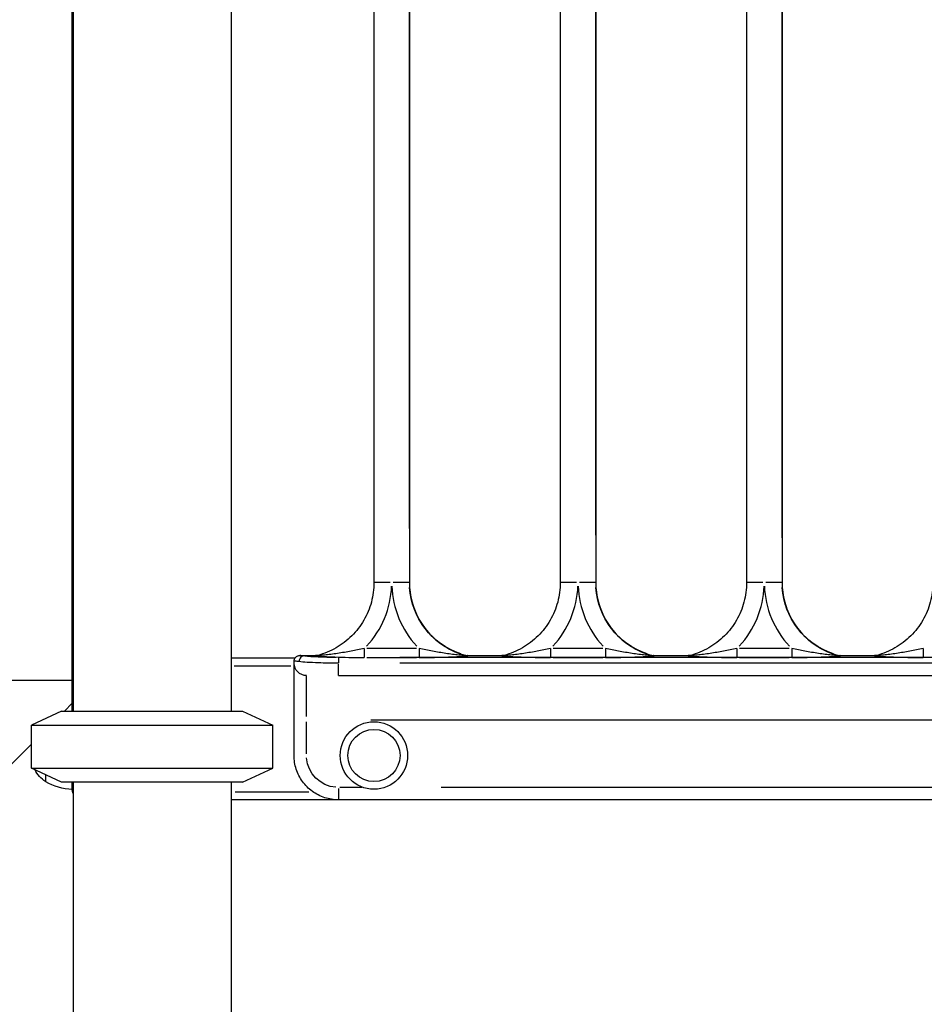
# Model space of a CAD drawing. Units: millimetres. Extents: x 0 to 21368, y 0 to 14850.
# Drawn here: x 5139 to 5649, y 3223 to 3778 of the extents above; entities that cross this region are included whole.
import ezdxf

# ---------------------------------------------------------------- set-up
doc = ezdxf.new("R2010")
doc.units = ezdxf.units.MM
doc.header["$LTSCALE"] = 0.3
doc.layers.add('P001', color=131, linetype='Continuous')

msp = doc.modelspace()

# ---------------------------------------------------------------- linework, layer by layer
at = {"layer": 'P001'}
for p, q in [((5168.88, 4288.14), (5168.88, 3388.14)), ((5257.88, 4257.94), (5257.88, 3388.14)), ((5257.91, 4257.94), (5257.91, 3418.14)), ((5168.38, 3388.14), (5168.38, 4207.14)), ((5338.38, 4198.64), (5338.38, 3460.64)), ((5358.38, 4183.65), (5358.38, 3460.64)), ((5358.38, 4147.5), (5358.38, 3496.79)), ((5443.38, 4108.17), (5443.38, 3460.64)), ((5358.41, 4068.05), (5358.41, 3460.64)), ((5548.38, 4068.05), (5548.38, 3460.64)), ((5358.41, 3491.01), (5358.41, 4037.68)), ((5463.38, 3992.56), (5463.38, 3460.64)), ((5463.41, 3993.45), (5463.41, 3460.64)), ((5463.38, 3965.97), (5463.38, 3487.24)), ((5463.41, 3487.28), (5463.41, 3966.8)), ((5568.38, 3963.05), (5568.38, 3460.64)), ((5568.41, 3963.67), (5568.41, 3460.64)), ((5568.38, 3485.76), (5568.38, 3937.93)), ((5568.41, 3485.79), (5568.41, 3938.52)), ((5347.59, 3460.64), (5338.41, 3460.64)), ((5358.35, 3460.64), (5349.16, 3460.64)), ((5358.41, 3460.64), (5358.38, 3460.64)), ((5452.59, 3460.64), (5443.41, 3460.64)), ((5463.35, 3460.64), (5454.16, 3460.64)), ((5463.41, 3460.64), (5463.38, 3460.64)), ((5463.41, 3460.64), (5463.41, 3460.64)), ((5557.59, 3460.64), (5548.41, 3460.64)), ((5568.35, 3460.64), (5559.16, 3460.64)), ((5568.41, 3460.64), (5568.38, 3460.64)), ((5296.59, 3419.48), (5305.82, 3419.48)), ((5305.77, 3419.21), (5299.23, 3419.21)), ((5362.38, 3423.34), (5334.37, 3423.34)), ((5390.95, 3419.48), (5410.82, 3419.48)), ((5410.11, 3419.21), (5391.64, 3419.21)), ((5467.38, 3423.34), (5439.37, 3423.34)), ((5495.95, 3419.48), (5515.82, 3419.48)), ((5515.11, 3419.21), (5496.64, 3419.21)), ((5572.38, 3423.34), (5544.37, 3423.34)), ((5600.95, 3419.48), (5620.82, 3419.48)), ((5620.11, 3419.21), (5601.64, 3419.21)), ((5257.88, 3418.14), (5293.91, 3418.14)), ((5291.6, 3413.54), (5259.65, 3413.54)), ((5293.38, 3415.14), (5293.38, 3416.43)), ((5318.38, 3415.15), (5318.38, 3415.34)), ((5334.37, 3418.35), (5362.38, 3418.35)), ((5973.88, 3418.34), (5352.88, 3418.34)), ((5352.88, 3415.35), (5973.88, 3415.35)), ((5973.88, 3415.14), (5352.88, 3415.14)), ((5439.37, 3418.35), (5467.38, 3418.35)), ((5544.37, 3418.35), (5572.38, 3418.35)), ((5300.38, 3408.14), (5300.38, 3408.14)), ((5318.38, 3408.14), (6008.38, 3408.14)), ((5168.38, 3405.46), (5132.11, 3405.46)), ((5168.38, 3392.54), (5163.98, 3388.14)), ((5162.38, 3388.14), (5145.38, 3380.21)), ((5162.38, 3388.14), (5264.38, 3388.14)), ((5264.38, 3388.14), (5281.38, 3380.21)), ((5145.38, 3356.07), (5145.38, 3380.21)), ((5145.38, 3380.21), (5281.38, 3380.21)), ((5281.38, 3356.07), (5281.38, 3380.21)), ((5293.38, 3363.14), (5293.38, 3383.14)), ((5300.38, 3364.14), (5300.38, 3382.14)), ((5336.68, 3383.14), (5990.08, 3383.14)), ((4385.38, 2609.54), (5145.38, 3369.54)), ((5162.38, 3348.14), (5145.38, 3356.07)), ((5145.38, 3356.07), (5281.38, 3356.07)), ((5264.38, 3348.14), (5281.38, 3356.07)), ((5264.38, 3348.14), (5162.38, 3348.14)), ((5168.88, 3348.14), (5168.88, 2418.14)), ((5257.88, 3348.14), (5257.88, 2418.14)), ((5260.18, 3342.74), (5301.62, 3342.74)), ((5331.6, 3345.14), (5319.07, 3345.14)), ((5950.4, 3345.14), (5376.35, 3345.14)), ((6068.88, 3338.14), (5257.88, 3338.14)), ((5257.91, 3338.14), (5257.91, 2418.14))]:
    msp.add_line(p, q, dxfattribs=at)
at = {"layer": 'P001', "extrusion": (0, 0, -1)}
for centre, radius, start, end in [((-5300.38, 3415.14), 7, 270, 0), ((-5162.88, 3363.04), 17.5, 302.8783, 333.3871)]:
    msp.add_arc(centre, radius, start, end, dxfattribs=at)
at = {"layer": 'P001'}
for centre, major_axis, ratio, start_param, end_param in [((5295.88, 3460.64), (0, 52.5), 1, 3.96164, 4.672876), ((5400.88, 3460.64), (0, 52.5), 1, 1.610309, 2.321546), ((5400.88, 3460.64), (0, 42.5), 1, 1.635944, 2.808598), ((5400.91, 3460.64), (0, 42.5), 1, 1.635966, 2.809016), ((5400.88, 3460.64), (0, 52.5), 1, 3.96164, 4.672876), ((5505.88, 3460.64), (0, 52.5), 1, 1.610309, 2.321546), ((5505.88, 3460.64), (0, 42.5), 1, 1.635944, 2.808598), ((5505.91, 3460.64), (0, 42.5), 1, 1.635966, 2.809016), ((5505.88, 3460.64), (0, 52.5), 1, 3.96164, 4.672876), ((5610.88, 3460.64), (0, 52.5), 1, 1.610309, 2.321546), ((5610.88, 3460.64), (0, 42.5), 1, 1.635944, 2.808598), ((5610.91, 3460.64), (0, 42.5), 1, 1.635966, 2.809016), ((5390.45, 3422.98), (-2.81, 2.75), 0.918189, 2.008632, 2.32838), ((5390.79, 3423.24), (4.3, -0.58), 0.865205, 4.557644, 4.558131), ((5390.82, 3423.24), (-4.3, 0.58), 0.865204, 1.428988, 1.661847), ((5391.13, 3423.15), (4.25, -0.49), 0.876281, 4.563374, 4.835239), ((5495.45, 3422.98), (-2.81, 2.75), 0.918189, 2.008632, 2.32838), ((5495.79, 3423.24), (4.3, -0.58), 0.865205, 4.557644, 4.558131), ((5495.82, 3423.24), (-4.3, 0.58), 0.865204, 1.428988, 1.661847), ((5496.13, 3423.15), (4.25, -0.49), 0.876281, 4.563374, 4.835239), ((5600.45, 3422.98), (-2.81, 2.75), 0.918189, 2.008632, 2.32838), ((5600.79, 3423.24), (4.3, -0.58), 0.865205, 4.557644, 4.558131), ((5600.82, 3423.24), (-4.3, 0.58), 0.865204, 1.428988, 1.661847), ((5601.13, 3423.15), (4.25, -0.49), 0.876281, 4.563374, 4.835239), ((5300.38, 3383.14), (0, 25), 0.000034, 4.790929, 6.204645), ((5153.38, 3363.04), (0, 14.7), 0.000034, 2.386759, 3.141572), ((5318.38, 3345.14), (0, 7), 0.000034, 1.649336, 3.063053), ((5318.38, 3363.14), (0, 25), 1, 3.14158, 3.141592)]:
    msp.add_ellipse(centre, major_axis=major_axis, ratio=ratio, start_param=start_param, end_param=end_param, dxfattribs=at)
at = {"layer": 'P001', "extrusion": (0, 0, -1)}
for centre, major_axis, ratio, start_param, end_param in [((5400.88, 3460.64), (0, 42.5), 1, 3.465691, 4.646773), ((5400.91, 3460.64), (0, 42.5), 1, 3.474587, 4.647242), ((5505.88, 3460.64), (0, 42.5), 1, 3.465691, 4.646773), ((5505.91, 3460.64), (0, 42.5), 1, 3.474587, 4.647242), ((5610.88, 3460.64), (0, 42.5), 1, 3.465691, 4.646773), ((5610.91, 3460.64), (0, 42.5), 1, 3.474587, 4.647242), ((5318.38, 3419.96), (-22, 0), 0.073334, -1.516268, -0.535367), ((5305.62, 3423.15), (4.25, 0.49), 0.876291, 1.421837, 1.693648), ((5306.09, 3424.59), (0.38, 5.38), 0.840897, 2.766014, 3.03271), ((5305.62, 3423.15), (4.25, 0.49), 0.876291, 1.406682, 1.406737), ((5410.62, 3423.15), (4.25, 0.49), 0.876291, 1.421837, 1.693648), ((5411.09, 3424.59), (0.38, 5.38), 0.840788, 2.766229, 3.032886), ((5410.62, 3423.15), (4.25, 0.49), 0.876291, 1.406682, 1.406737), ((5515.62, 3423.15), (4.25, 0.49), 0.876291, 1.421837, 1.693648), ((5516.09, 3424.6), (0.38, 5.38), 0.840587, 2.766623, 3.033209), ((5515.62, 3423.15), (4.25, 0.49), 0.876291, 1.406682, 1.406737), ((5620.62, 3423.15), (4.25, 0.49), 0.876291, 1.421837, 1.693648), ((5621.09, 3424.6), (0.37, 5.39), 0.840094, 2.767586, 3.033999), ((5620.62, 3423.15), (4.25, 0.49), 0.876291, 1.406682, 1.406737), ((5318.38, 3415.14), (0, -7), 0.000034, 0.07854, 1.492257), ((5338.38, 3363.14), (0, 19), 1, -1.570796, 4.712389), ((5338.38, 3363.14), (0, 14.7), 1, -1.570796, 4.712389), ((5318.38, 3363.14), (0, 18), 1, 3.220132, 4.633849), ((5168.87, 3374.04), (21.74, 20.67), 1, 2.347307, 2.873502)]:
    msp.add_ellipse(centre, major_axis=major_axis, ratio=ratio, start_param=start_param, end_param=end_param, dxfattribs=at)
at = {"layer": 'P001'}
for points, knots in [([(5338.38, 3460.64), (5338.38, 3456.92), (5337.89, 3453.2), (5335.96, 3446.02), (5334.52, 3442.56), (5330.79, 3436.12), (5328.5, 3433.15), (5323.23, 3427.9), (5320.25, 3425.63), (5313.8, 3421.93), (5310.33, 3420.5), (5306.74, 3419.55)], [0, 0, 0, 0, 0.262463, 0.262463, 0.524926, 0.524926, 0.787388, 0.787388, 1.049851, 1.049851, 1.312314, 1.312314, 1.312314, 1.312314]), ([(5358.38, 3460.64), (5358.38, 3456.95), (5358.86, 3453.26), (5360.76, 3446.12), (5362.18, 3442.68), (5365.86, 3436.28), (5368.11, 3433.32), (5373.32, 3428.08), (5376.26, 3425.8), (5382.64, 3422.08), (5386.07, 3420.63), (5389.63, 3419.66)], [3.141593, 3.141593, 3.141593, 3.141593, 3.402182, 3.402182, 3.662772, 3.662772, 3.923362, 3.923362, 4.183952, 4.183952, 4.444542, 4.444542, 4.444542, 4.444542]), ([(5358.41, 3460.64), (5358.41, 3456.92), (5358.9, 3453.2), (5360.83, 3446.02), (5362.27, 3442.56), (5366, 3436.12), (5368.28, 3433.15), (5373.55, 3427.9), (5376.53, 3425.63), (5382.87, 3421.99), (5386.22, 3420.6), (5389.68, 3419.65)], [0, 0, 0, 0, 0.262463, 0.262463, 0.524926, 0.524926, 0.787388, 0.787388, 1.049851, 1.049851, 1.30339, 1.30339, 1.30339, 1.30339]), ([(5443.38, 3460.64), (5443.38, 3456.92), (5442.89, 3453.2), (5440.96, 3446.02), (5439.52, 3442.56), (5435.79, 3436.12), (5433.5, 3433.15), (5428.23, 3427.9), (5425.25, 3425.63), (5418.8, 3421.93), (5415.33, 3420.5), (5411.74, 3419.55)], [0, 0, 0, 0, 0.262463, 0.262463, 0.524926, 0.524926, 0.787388, 0.787388, 1.049851, 1.049851, 1.312314, 1.312314, 1.312314, 1.312314]), ([(5463.38, 3460.64), (5463.38, 3456.95), (5463.86, 3453.26), (5465.76, 3446.12), (5467.18, 3442.68), (5470.86, 3436.28), (5473.11, 3433.32), (5478.32, 3428.08), (5481.26, 3425.8), (5487.64, 3422.08), (5491.07, 3420.63), (5494.63, 3419.66)], [3.141593, 3.141593, 3.141593, 3.141593, 3.402182, 3.402182, 3.662772, 3.662772, 3.923362, 3.923362, 4.183952, 4.183952, 4.444542, 4.444542, 4.444542, 4.444542]), ([(5463.41, 3460.64), (5463.41, 3456.92), (5463.9, 3453.2), (5465.83, 3446.02), (5467.27, 3442.56), (5471, 3436.12), (5473.28, 3433.15), (5478.55, 3427.9), (5481.53, 3425.63), (5487.87, 3421.99), (5491.22, 3420.6), (5494.68, 3419.65)], [0, 0, 0, 0, 0.262463, 0.262463, 0.524926, 0.524926, 0.787388, 0.787388, 1.049851, 1.049851, 1.30339, 1.30339, 1.30339, 1.30339]), ([(5548.38, 3460.64), (5548.38, 3456.92), (5547.89, 3453.2), (5545.96, 3446.02), (5544.52, 3442.56), (5540.79, 3436.12), (5538.5, 3433.15), (5533.23, 3427.9), (5530.25, 3425.63), (5523.8, 3421.93), (5520.33, 3420.5), (5516.74, 3419.55)], [0, 0, 0, 0, 0.262463, 0.262463, 0.524926, 0.524926, 0.787388, 0.787388, 1.049851, 1.049851, 1.312314, 1.312314, 1.312314, 1.312314]), ([(5568.38, 3460.64), (5568.38, 3456.95), (5568.86, 3453.26), (5570.76, 3446.12), (5572.18, 3442.68), (5575.86, 3436.28), (5578.11, 3433.32), (5583.32, 3428.08), (5586.26, 3425.8), (5592.64, 3422.08), (5596.07, 3420.63), (5599.63, 3419.66)], [3.141593, 3.141593, 3.141593, 3.141593, 3.402182, 3.402182, 3.662772, 3.662772, 3.923362, 3.923362, 4.183952, 4.183952, 4.444542, 4.444542, 4.444542, 4.444542]), ([(5568.41, 3460.64), (5568.41, 3456.92), (5568.9, 3453.2), (5570.83, 3446.02), (5572.27, 3442.56), (5576, 3436.12), (5578.28, 3433.15), (5583.55, 3427.9), (5586.53, 3425.63), (5592.87, 3421.99), (5596.22, 3420.6), (5599.68, 3419.65)], [0, 0, 0, 0, 0.262463, 0.262463, 0.524926, 0.524926, 0.787388, 0.787388, 1.049851, 1.049851, 1.30339, 1.30339, 1.30339, 1.30339]), ([(5653.38, 3460.64), (5653.38, 3456.92), (5652.89, 3453.2), (5650.96, 3446.02), (5649.52, 3442.56), (5645.79, 3436.12), (5643.5, 3433.15), (5638.23, 3427.9), (5635.25, 3425.63), (5628.8, 3421.93), (5625.33, 3420.5), (5621.74, 3419.55)], [0, 0, 0, 0, 0.262463, 0.262463, 0.524926, 0.524926, 0.787388, 0.787388, 1.049851, 1.049851, 1.312314, 1.312314, 1.312314, 1.312314]), ([(5293.38, 3416.43), (5293.38, 3416.75), (5293.43, 3417.07), (5293.63, 3417.69), (5293.79, 3417.98), (5294.17, 3418.49), (5294.4, 3418.72), (5294.9, 3419.07), (5295.18, 3419.2), (5295.64, 3419.37), (5295.84, 3419.41), (5296.14, 3419.46), (5296.25, 3419.47), (5296.44, 3419.48), (5296.52, 3419.48), (5296.59, 3419.48)], [0, 0, 0, 0, 0.0982427, 0.0982427, 0.1982125, 0.1982125, 0.2969721, 0.2969721, 0.3955675, 0.3955675, 0.4795554, 0.4795554, 0.5534513, 0.5534513, 0.62111, 0.62111, 0.62111, 0.62111]), ([(5298.87, 3419.21), (5298.09, 3419.18), (5297.32, 3418.74), (5296.82, 3418.05), (5296.45, 3417.53), (5296.23, 3416.88), (5296.21, 3416.22)], [0, 0, 0, 0, 0.571429, 0.571429, 0.571429, 1, 1, 1, 1]), ([(5298.87, 3419.21), (5297.94, 3419.35), (5297.26, 3419.44), (5296.84, 3419.47), (5296.74, 3419.48), (5296.66, 3419.48), (5296.59, 3419.48)], [0, 0, 0, 0, 0.5714286, 0.5714286, 0.5714286, 0.7072074, 0.7072074, 0.7072074, 0.7072074]), ([(5305.46, 3419.39), (5305.39, 3419.37), (5305.39, 3419.35), (5305.47, 3419.32), (5305.57, 3419.29), (5305.82, 3419.25), (5306.14, 3419.21)], [0, 0, 0, 0, 0.428571, 0.428571, 0.428571, 1, 1, 1, 1]), ([(5305.81, 3419.48), (5306.03, 3419.48), (5306.25, 3419.49), (5306.58, 3419.54), (5306.69, 3419.56), (5306.87, 3419.59), (5306.93, 3419.61), (5307, 3419.62), (5307.01, 3419.63), (5307.03, 3419.63), (5307.04, 3419.63), (5307.07, 3419.64), (5307.08, 3419.64), (5307.09, 3419.65), (5307.1, 3419.65), (5307.1, 3419.65), (5307.11, 3419.65), (5307.11, 3419.65)], [0, 0, 0, 0, 0.066235, 0.066235, 0.1004294, 0.1004294, 0.1196605, 0.1196605, 0.1239356, 0.1239356, 0.1279362, 0.1279362, 0.1360301, 0.1360301, 0.1439998, 0.1439998, 0.1463104, 0.1463104, 0.1463104, 0.1463104]), ([(5306.14, 3419.21), (5306.49, 3419.17), (5307.38, 3419.08), (5309.5, 3418.94), (5312.46, 3418.79), (5317.5, 3418.59), (5324.24, 3418.41), (5329.95, 3418.35), (5332.82, 3418.35)], [0, 0, 0, 0, 0.214824, 0.429648, 0.859297, 1.288945, 2.148242, 3.007539, 3.007539, 3.007539, 3.007539]), ([(5307.46, 3419.5), (5307.12, 3419.49), (5306.85, 3419.49), (5306.74, 3419.5), (5306.65, 3419.51), (5306.65, 3419.53), (5306.74, 3419.55)], [0, 0, 0, 0, 0.5714286, 0.5714286, 0.5714286, 0.9999616, 0.9999616, 0.9999616, 0.9999616]), ([(5332.82, 3423.34), (5330.43, 3422.86), (5327.96, 3422.38), (5325.47, 3421.92), (5322.97, 3421.46), (5320.44, 3421.02), (5317.91, 3420.64), (5316.65, 3420.45), (5315.39, 3420.27), (5314.15, 3420.12), (5312.9, 3419.96), (5311.67, 3419.82), (5310.51, 3419.71), (5309.93, 3419.66), (5309.37, 3419.61), (5308.84, 3419.57), (5308.32, 3419.54), (5307.84, 3419.51), (5307.46, 3419.5)], [0, 0, 0, 0, 0.2857143, 0.2857143, 0.2857143, 0.5714286, 0.5714286, 0.5714286, 0.7142857, 0.7142857, 0.7142857, 0.8571429, 0.8571429, 0.8571429, 0.9285714, 0.9285714, 0.9285714, 1, 1, 1, 1]), ([(5332.82, 3423.34), (5332.82, 3421.91), (5332.82, 3420.5), (5332.82, 3419.56), (5332.82, 3418.86), (5332.82, 3418.43), (5332.82, 3418.35)], [-1, -1, -1, -1, -0.428571, -0.428571, -0.428571, 0, 0, 0, 0]), ([(5363.93, 3423.34), (5363.93, 3422.27), (5363.93, 3421.2), (5363.93, 3420.34), (5363.93, 3419.2), (5363.93, 3418.45), (5363.93, 3418.35)], [0, 0, 0, 0, 0.428571, 0.428571, 0.428571, 1, 1, 1, 1]), ([(5389.29, 3419.5), (5388.92, 3419.51), (5388.43, 3419.54), (5387.91, 3419.57), (5387.39, 3419.61), (5386.82, 3419.66), (5386.24, 3419.71), (5385.08, 3419.82), (5383.85, 3419.96), (5382.6, 3420.12), (5381.36, 3420.27), (5380.1, 3420.45), (5378.84, 3420.64), (5376.32, 3421.02), (5373.79, 3421.46), (5371.29, 3421.92), (5368.79, 3422.38), (5366.33, 3422.86), (5363.93, 3423.34)], [0, 0, 0, 0, 0.0714286, 0.0714286, 0.0714286, 0.1428571, 0.1428571, 0.1428571, 0.2857143, 0.2857143, 0.2857143, 0.4285714, 0.4285714, 0.4285714, 0.7142857, 0.7142857, 0.7142857, 1, 1, 1, 1]), ([(5363.93, 3418.35), (5366.8, 3418.35), (5372.51, 3418.41), (5379.26, 3418.59), (5384.29, 3418.79), (5387.26, 3418.94), (5389.37, 3419.08), (5390.27, 3419.17), (5390.62, 3419.21)], [-3.007914, -3.007914, -3.007914, -3.007914, -2.14851, -1.289106, -0.859404, -0.429702, -0.214851, 0, 0, 0, 0]), ([(5390.01, 3419.55), (5390.1, 3419.53), (5390.1, 3419.51), (5390.01, 3419.5), (5389.9, 3419.49), (5389.64, 3419.49), (5389.29, 3419.5)], [0, 0, 0, 0, 0.428571, 0.428571, 0.428571, 1, 1, 1, 1]), ([(5389.63, 3419.65), (5389.63, 3419.65), (5389.64, 3419.65), (5389.67, 3419.65), (5389.67, 3419.64), (5389.69, 3419.64), (5389.7, 3419.64), (5389.73, 3419.63), (5389.74, 3419.63), (5389.77, 3419.62), (5389.8, 3419.61), (5389.85, 3419.6), (5389.88, 3419.59), (5389.97, 3419.58), (5390.03, 3419.56), (5390.27, 3419.52), (5390.45, 3419.5), (5390.74, 3419.48), (5390.84, 3419.48), (5390.95, 3419.48)], [0, 0, 0, 0, 0.0316071, 0.0316071, 0.0391441, 0.0391441, 0.0467478, 0.0467478, 0.0510361, 0.0510361, 0.0597043, 0.0597043, 0.0682478, 0.0682478, 0.0876858, 0.0876858, 0.1421123, 0.1421123, 0.1732965, 0.1732965, 0.1732965, 0.1732965]), ([(5389.66, 3419.66), (5389.67, 3419.65), (5389.67, 3419.65), (5389.69, 3419.65), (5389.7, 3419.65), (5389.72, 3419.64), (5389.73, 3419.64), (5389.75, 3419.63), (5389.76, 3419.63), (5389.79, 3419.62), (5389.82, 3419.61), (5389.87, 3419.6), (5389.9, 3419.6), (5389.99, 3419.58), (5390.06, 3419.56), (5390.32, 3419.52), (5390.52, 3419.5), (5390.8, 3419.48), (5390.88, 3419.48), (5390.97, 3419.48)], [0.0019531, 0.0019531, 0.0019531, 0.0019531, 0.0297924, 0.0297924, 0.0370897, 0.0370897, 0.0442062, 0.0442062, 0.0484244, 0.0484244, 0.0569465, 0.0569465, 0.0653382, 0.0653382, 0.0857158, 0.0857158, 0.1449899, 0.1449899, 0.1702051, 0.1702051, 0.1702051, 0.1702051]), ([(5390.62, 3419.21), (5390.93, 3419.25), (5391.18, 3419.29), (5391.28, 3419.32), (5391.36, 3419.35), (5391.37, 3419.37), (5391.29, 3419.39)], [0, 0, 0, 0, 0.571429, 0.571429, 0.571429, 1, 1, 1, 1]), ([(5410.46, 3419.39), (5410.39, 3419.37), (5410.39, 3419.35), (5410.47, 3419.32), (5410.57, 3419.29), (5410.82, 3419.25), (5411.14, 3419.21)], [0, 0, 0, 0, 0.428571, 0.428571, 0.428571, 1, 1, 1, 1]), ([(5410.81, 3419.48), (5411.03, 3419.48), (5411.25, 3419.49), (5411.58, 3419.54), (5411.69, 3419.56), (5411.87, 3419.59), (5411.93, 3419.61), (5412, 3419.62), (5412.01, 3419.63), (5412.03, 3419.63), (5412.04, 3419.63), (5412.07, 3419.64), (5412.08, 3419.64), (5412.09, 3419.65), (5412.1, 3419.65), (5412.1, 3419.65), (5412.11, 3419.65), (5412.11, 3419.65)], [0, 0, 0, 0, 0.066235, 0.066235, 0.1004294, 0.1004294, 0.1196605, 0.1196605, 0.1239356, 0.1239356, 0.1279362, 0.1279362, 0.1360301, 0.1360301, 0.1439998, 0.1439998, 0.1463104, 0.1463104, 0.1463104, 0.1463104]), ([(5411.14, 3419.21), (5411.49, 3419.17), (5412.38, 3419.08), (5414.5, 3418.94), (5417.45, 3418.79), (5422.49, 3418.59), (5429.24, 3418.41), (5434.95, 3418.35), (5437.82, 3418.35)], [0, 0, 0, 0, 0.214824, 0.429648, 0.859297, 1.288945, 2.148242, 3.007539, 3.007539, 3.007539, 3.007539]), ([(5412.46, 3419.5), (5412.12, 3419.49), (5411.85, 3419.49), (5411.74, 3419.5), (5411.65, 3419.51), (5411.65, 3419.53), (5411.74, 3419.55)], [0, 0, 0, 0, 0.5714286, 0.5714286, 0.5714286, 0.9999616, 0.9999616, 0.9999616, 0.9999616]), ([(5437.82, 3423.34), (5435.43, 3422.86), (5432.96, 3422.38), (5430.46, 3421.92), (5427.97, 3421.46), (5425.44, 3421.02), (5422.91, 3420.64), (5421.65, 3420.45), (5420.39, 3420.27), (5419.14, 3420.12), (5417.9, 3419.96), (5416.67, 3419.82), (5415.51, 3419.71), (5414.93, 3419.66), (5414.37, 3419.61), (5413.84, 3419.57), (5413.32, 3419.54), (5412.84, 3419.51), (5412.46, 3419.5)], [0, 0, 0, 0, 0.2857143, 0.2857143, 0.2857143, 0.5714286, 0.5714286, 0.5714286, 0.7142857, 0.7142857, 0.7142857, 0.8571429, 0.8571429, 0.8571429, 0.9285714, 0.9285714, 0.9285714, 1, 1, 1, 1]), ([(5437.82, 3423.34), (5437.82, 3421.91), (5437.82, 3420.5), (5437.82, 3419.56), (5437.82, 3418.86), (5437.82, 3418.43), (5437.82, 3418.35)], [-1, -1, -1, -1, -0.428571, -0.428571, -0.428571, 0, 0, 0, 0]), ([(5468.93, 3423.34), (5468.93, 3422.27), (5468.93, 3421.2), (5468.93, 3420.34), (5468.93, 3419.2), (5468.93, 3418.45), (5468.93, 3418.35)], [0, 0, 0, 0, 0.428571, 0.428571, 0.428571, 1, 1, 1, 1]), ([(5494.29, 3419.5), (5493.92, 3419.51), (5493.43, 3419.54), (5492.91, 3419.57), (5492.39, 3419.61), (5491.82, 3419.66), (5491.24, 3419.71), (5490.08, 3419.82), (5488.85, 3419.96), (5487.6, 3420.12), (5486.36, 3420.27), (5485.1, 3420.45), (5483.84, 3420.64), (5481.32, 3421.02), (5478.79, 3421.46), (5476.29, 3421.92), (5473.79, 3422.38), (5471.33, 3422.86), (5468.93, 3423.34)], [0, 0, 0, 0, 0.0714286, 0.0714286, 0.0714286, 0.1428571, 0.1428571, 0.1428571, 0.2857143, 0.2857143, 0.2857143, 0.4285714, 0.4285714, 0.4285714, 0.7142857, 0.7142857, 0.7142857, 1, 1, 1, 1]), ([(5468.93, 3418.35), (5471.8, 3418.35), (5477.51, 3418.41), (5484.26, 3418.59), (5489.29, 3418.79), (5492.26, 3418.94), (5494.37, 3419.08), (5495.27, 3419.17), (5495.62, 3419.21)], [-3.007914, -3.007914, -3.007914, -3.007914, -2.14851, -1.289106, -0.859404, -0.429702, -0.214851, 0, 0, 0, 0]), ([(5495.01, 3419.55), (5495.1, 3419.53), (5495.1, 3419.51), (5495.01, 3419.5), (5494.9, 3419.49), (5494.64, 3419.49), (5494.29, 3419.5)], [0, 0, 0, 0, 0.428571, 0.428571, 0.428571, 1, 1, 1, 1]), ([(5494.63, 3419.65), (5494.63, 3419.65), (5494.64, 3419.65), (5494.67, 3419.65), (5494.67, 3419.64), (5494.69, 3419.64), (5494.7, 3419.64), (5494.73, 3419.63), (5494.74, 3419.63), (5494.77, 3419.62), (5494.8, 3419.61), (5494.85, 3419.6), (5494.88, 3419.59), (5494.97, 3419.58), (5495.03, 3419.56), (5495.27, 3419.52), (5495.45, 3419.5), (5495.74, 3419.48), (5495.84, 3419.48), (5495.95, 3419.48)], [0, 0, 0, 0, 0.0316071, 0.0316071, 0.0391441, 0.0391441, 0.0467478, 0.0467478, 0.0510361, 0.0510361, 0.0597043, 0.0597043, 0.0682478, 0.0682478, 0.0876858, 0.0876858, 0.1421123, 0.1421123, 0.1732965, 0.1732965, 0.1732965, 0.1732965]), ([(5494.66, 3419.66), (5494.67, 3419.65), (5494.67, 3419.65), (5494.69, 3419.65), (5494.7, 3419.65), (5494.72, 3419.64), (5494.73, 3419.64), (5494.75, 3419.63), (5494.76, 3419.63), (5494.79, 3419.62), (5494.82, 3419.61), (5494.87, 3419.6), (5494.9, 3419.6), (5494.99, 3419.58), (5495.06, 3419.56), (5495.32, 3419.52), (5495.52, 3419.5), (5495.8, 3419.48), (5495.88, 3419.48), (5495.97, 3419.48)], [0.0019531, 0.0019531, 0.0019531, 0.0019531, 0.0297924, 0.0297924, 0.0370897, 0.0370897, 0.0442062, 0.0442062, 0.0484244, 0.0484244, 0.0569465, 0.0569465, 0.0653382, 0.0653382, 0.0857158, 0.0857158, 0.1449899, 0.1449899, 0.1702051, 0.1702051, 0.1702051, 0.1702051]), ([(5495.62, 3419.21), (5495.93, 3419.25), (5496.18, 3419.29), (5496.28, 3419.32), (5496.36, 3419.35), (5496.37, 3419.37), (5496.29, 3419.39)], [0, 0, 0, 0, 0.571429, 0.571429, 0.571429, 1, 1, 1, 1]), ([(5515.46, 3419.39), (5515.39, 3419.37), (5515.39, 3419.35), (5515.47, 3419.32), (5515.57, 3419.29), (5515.82, 3419.25), (5516.14, 3419.21)], [0, 0, 0, 0, 0.428571, 0.428571, 0.428571, 1, 1, 1, 1]), ([(5515.81, 3419.48), (5516.03, 3419.48), (5516.25, 3419.49), (5516.58, 3419.54), (5516.69, 3419.56), (5516.87, 3419.59), (5516.93, 3419.61), (5517, 3419.62), (5517.01, 3419.63), (5517.03, 3419.63), (5517.04, 3419.63), (5517.07, 3419.64), (5517.08, 3419.64), (5517.09, 3419.65), (5517.1, 3419.65), (5517.1, 3419.65), (5517.11, 3419.65), (5517.11, 3419.65)], [0, 0, 0, 0, 0.066235, 0.066235, 0.1004294, 0.1004294, 0.1196605, 0.1196605, 0.1239356, 0.1239356, 0.1279362, 0.1279362, 0.1360301, 0.1360301, 0.1439998, 0.1439998, 0.1463104, 0.1463104, 0.1463104, 0.1463104]), ([(5516.14, 3419.21), (5516.49, 3419.17), (5517.38, 3419.08), (5519.5, 3418.94), (5522.45, 3418.79), (5527.49, 3418.59), (5534.24, 3418.41), (5539.95, 3418.35), (5542.82, 3418.35)], [0, 0, 0, 0, 0.214824, 0.429648, 0.859297, 1.288945, 2.148242, 3.007539, 3.007539, 3.007539, 3.007539]), ([(5517.46, 3419.5), (5517.12, 3419.49), (5516.85, 3419.49), (5516.74, 3419.5), (5516.65, 3419.51), (5516.65, 3419.53), (5516.74, 3419.55)], [0, 0, 0, 0, 0.5714286, 0.5714286, 0.5714286, 0.9999616, 0.9999616, 0.9999616, 0.9999616]), ([(5542.82, 3423.34), (5540.43, 3422.86), (5537.96, 3422.38), (5535.46, 3421.92), (5532.97, 3421.46), (5530.44, 3421.02), (5527.91, 3420.64), (5526.65, 3420.45), (5525.39, 3420.27), (5524.14, 3420.12), (5522.9, 3419.96), (5521.67, 3419.82), (5520.51, 3419.71), (5519.93, 3419.66), (5519.37, 3419.61), (5518.84, 3419.57), (5518.32, 3419.54), (5517.84, 3419.51), (5517.46, 3419.5)], [0, 0, 0, 0, 0.2857143, 0.2857143, 0.2857143, 0.5714286, 0.5714286, 0.5714286, 0.7142857, 0.7142857, 0.7142857, 0.8571429, 0.8571429, 0.8571429, 0.9285714, 0.9285714, 0.9285714, 1, 1, 1, 1]), ([(5542.82, 3423.34), (5542.82, 3421.91), (5542.82, 3420.5), (5542.82, 3419.56), (5542.82, 3418.86), (5542.82, 3418.43), (5542.82, 3418.35)], [-1, -1, -1, -1, -0.428571, -0.428571, -0.428571, 0, 0, 0, 0]), ([(5573.93, 3423.34), (5573.93, 3422.27), (5573.93, 3421.2), (5573.93, 3420.34), (5573.93, 3419.2), (5573.93, 3418.45), (5573.93, 3418.35)], [0, 0, 0, 0, 0.428571, 0.428571, 0.428571, 1, 1, 1, 1]), ([(5599.29, 3419.5), (5598.92, 3419.51), (5598.43, 3419.54), (5597.91, 3419.57), (5597.39, 3419.61), (5596.82, 3419.66), (5596.24, 3419.71), (5595.08, 3419.82), (5593.85, 3419.96), (5592.6, 3420.12), (5591.36, 3420.27), (5590.1, 3420.45), (5588.84, 3420.64), (5586.32, 3421.02), (5583.79, 3421.46), (5581.29, 3421.92), (5578.79, 3422.38), (5576.33, 3422.86), (5573.93, 3423.34)], [0, 0, 0, 0, 0.0714286, 0.0714286, 0.0714286, 0.1428571, 0.1428571, 0.1428571, 0.2857143, 0.2857143, 0.2857143, 0.4285714, 0.4285714, 0.4285714, 0.7142857, 0.7142857, 0.7142857, 1, 1, 1, 1]), ([(5573.93, 3418.35), (5576.8, 3418.35), (5582.51, 3418.41), (5589.26, 3418.59), (5594.3, 3418.79), (5597.26, 3418.94), (5599.37, 3419.08), (5600.27, 3419.17), (5600.62, 3419.21)], [-3.007914, -3.007914, -3.007914, -3.007914, -2.14851, -1.289106, -0.859404, -0.429702, -0.214851, 0, 0, 0, 0]), ([(5600.01, 3419.55), (5600.1, 3419.53), (5600.1, 3419.51), (5600.01, 3419.5), (5599.9, 3419.49), (5599.64, 3419.49), (5599.29, 3419.5)], [0, 0, 0, 0, 0.428571, 0.428571, 0.428571, 1, 1, 1, 1]), ([(5599.63, 3419.65), (5599.63, 3419.65), (5599.64, 3419.65), (5599.67, 3419.65), (5599.67, 3419.64), (5599.69, 3419.64), (5599.7, 3419.64), (5599.73, 3419.63), (5599.74, 3419.63), (5599.77, 3419.62), (5599.8, 3419.61), (5599.85, 3419.6), (5599.88, 3419.59), (5599.97, 3419.58), (5600.03, 3419.56), (5600.27, 3419.52), (5600.45, 3419.5), (5600.74, 3419.48), (5600.84, 3419.48), (5600.95, 3419.48)], [0, 0, 0, 0, 0.0316071, 0.0316071, 0.0391441, 0.0391441, 0.0467478, 0.0467478, 0.0510361, 0.0510361, 0.0597043, 0.0597043, 0.0682478, 0.0682478, 0.0876858, 0.0876858, 0.1421123, 0.1421123, 0.1732965, 0.1732965, 0.1732965, 0.1732965]), ([(5599.66, 3419.66), (5599.67, 3419.65), (5599.67, 3419.65), (5599.69, 3419.65), (5599.7, 3419.65), (5599.72, 3419.64), (5599.73, 3419.64), (5599.75, 3419.63), (5599.76, 3419.63), (5599.79, 3419.62), (5599.82, 3419.61), (5599.87, 3419.6), (5599.9, 3419.6), (5599.99, 3419.58), (5600.06, 3419.56), (5600.32, 3419.52), (5600.52, 3419.5), (5600.8, 3419.48), (5600.88, 3419.48), (5600.97, 3419.48)], [0.0019531, 0.0019531, 0.0019531, 0.0019531, 0.0297924, 0.0297924, 0.0370897, 0.0370897, 0.0442062, 0.0442062, 0.0484244, 0.0484244, 0.0569465, 0.0569465, 0.0653382, 0.0653382, 0.0857158, 0.0857158, 0.1449899, 0.1449899, 0.1702051, 0.1702051, 0.1702051, 0.1702051]), ([(5600.62, 3419.21), (5600.93, 3419.25), (5601.18, 3419.29), (5601.28, 3419.32), (5601.36, 3419.35), (5601.37, 3419.37), (5601.29, 3419.39)], [0, 0, 0, 0, 0.571429, 0.571429, 0.571429, 1, 1, 1, 1]), ([(5620.46, 3419.39), (5620.39, 3419.37), (5620.39, 3419.35), (5620.47, 3419.32), (5620.57, 3419.29), (5620.82, 3419.25), (5621.14, 3419.21)], [0, 0, 0, 0, 0.428571, 0.428571, 0.428571, 1, 1, 1, 1]), ([(5620.81, 3419.48), (5621.03, 3419.48), (5621.25, 3419.49), (5621.58, 3419.54), (5621.69, 3419.56), (5621.87, 3419.59), (5621.93, 3419.61), (5622, 3419.62), (5622.01, 3419.63), (5622.03, 3419.63), (5622.04, 3419.63), (5622.07, 3419.64), (5622.08, 3419.64), (5622.09, 3419.65), (5622.1, 3419.65), (5622.1, 3419.65), (5622.11, 3419.65), (5622.11, 3419.65)], [0, 0, 0, 0, 0.066235, 0.066235, 0.1004294, 0.1004294, 0.1196605, 0.1196605, 0.1239356, 0.1239356, 0.1279362, 0.1279362, 0.1360301, 0.1360301, 0.1439998, 0.1439998, 0.1463104, 0.1463104, 0.1463104, 0.1463104]), ([(5621.14, 3419.21), (5621.49, 3419.17), (5622.38, 3419.08), (5624.5, 3418.94), (5627.45, 3418.79), (5632.5, 3418.59), (5639.24, 3418.41), (5644.95, 3418.35), (5647.82, 3418.35)], [0, 0, 0, 0, 0.214824, 0.429648, 0.859297, 1.288945, 2.148242, 3.007539, 3.007539, 3.007539, 3.007539]), ([(5622.46, 3419.5), (5622.12, 3419.49), (5621.85, 3419.49), (5621.74, 3419.5), (5621.65, 3419.51), (5621.65, 3419.53), (5621.74, 3419.55)], [0, 0, 0, 0, 0.5714286, 0.5714286, 0.5714286, 0.9999616, 0.9999616, 0.9999616, 0.9999616]), ([(5647.82, 3423.34), (5645.43, 3422.86), (5642.96, 3422.38), (5640.46, 3421.92), (5637.97, 3421.46), (5635.44, 3421.02), (5632.91, 3420.64), (5631.65, 3420.45), (5630.39, 3420.27), (5629.15, 3420.12), (5627.9, 3419.96), (5626.67, 3419.82), (5625.51, 3419.71), (5624.93, 3419.66), (5624.37, 3419.61), (5623.84, 3419.57), (5623.32, 3419.54), (5622.84, 3419.51), (5622.46, 3419.5)], [0, 0, 0, 0, 0.2857143, 0.2857143, 0.2857143, 0.5714286, 0.5714286, 0.5714286, 0.7142857, 0.7142857, 0.7142857, 0.8571429, 0.8571429, 0.8571429, 0.9285714, 0.9285714, 0.9285714, 1, 1, 1, 1]), ([(5647.82, 3423.34), (5647.82, 3421.91), (5647.82, 3420.5), (5647.82, 3419.56), (5647.82, 3418.86), (5647.82, 3418.43), (5647.82, 3418.35)], [-1, -1, -1, -1, -0.428571, -0.428571, -0.428571, 0, 0, 0, 0]), ([(5293.38, 3416.43), (5293.38, 3416.48), (5293.55, 3416.49), (5293.91, 3416.47), (5294.38, 3416.44), (5295.15, 3416.35), (5296.21, 3416.22)], [0.0000699, 0.0000699, 0.0000699, 0.0000699, 0.4285714, 0.4285714, 0.4285714, 1, 1, 1, 1]), ([(5293.38, 3383.14), (5293.38, 3386.6), (5293.38, 3390.1), (5293.38, 3396.6), (5293.38, 3399.68), (5293.38, 3405.11), (5293.38, 3407.52), (5293.38, 3411.39), (5293.38, 3412.89), (5293.38, 3414.32), (5293.38, 3414.67), (5293.38, 3414.95), (5293.38, 3415), (5293.38, 3415.07), (5293.38, 3415.09), (5293.38, 3415.11), (5293.38, 3415.11), (5293.38, 3415.11)], [0, 0, 0, 0, 1.037717, 1.037717, 2.056688, 2.056688, 3.076326, 3.076326, 4.095915, 4.095915, 4.600677, 4.600677, 4.759676, 4.759676, 4.878911, 4.878911, 4.887396, 4.887396, 4.887396, 4.887396]), ([(5296.21, 3416.22), (5297.41, 3416.07), (5298.97, 3415.93), (5300.82, 3415.82), (5302.67, 3415.7), (5304.8, 3415.6), (5307.12, 3415.52), (5310.59, 3415.41), (5314.48, 3415.35), (5318.38, 3415.35)], [0, 0, 0, 0, 0.285714, 0.285714, 0.285714, 0.571429, 0.571429, 0.571429, 1, 1, 1, 1]), ([(5318.38, 3418.34), (5318.38, 3418.28), (5318.38, 3417.83), (5318.38, 3417.15), (5318.38, 3416.64), (5318.38, 3415.99), (5318.38, 3415.35)], [-1, -1, -1, -1, -0.428571, -0.428571, -0.428571, 0, 0, 0, 0]), ([(5318.38, 3338.14), (5315.76, 3338.14), (5313.14, 3338.55), (5308.16, 3340.17), (5305.8, 3341.38), (5301.56, 3344.45), (5299.69, 3346.33), (5296.61, 3350.56), (5295.41, 3352.92), (5293.79, 3357.9), (5293.38, 3360.52), (5293.38, 3363.14)], [1.570809, 1.570809, 1.570809, 1.570809, 1.884966, 1.884966, 2.199123, 2.199123, 2.513279, 2.513279, 2.827436, 2.827436, 3.141593, 3.141593, 3.141593, 3.141593]), ([(5168.88, 3341.65), (5168.78, 3341.88), (5168.69, 3342.11), (5168.53, 3342.65), (5168.47, 3342.97), (5168.41, 3343.44), (5168.4, 3343.6), (5168.39, 3343.81), (5168.38, 3343.88), (5168.38, 3343.95), (5168.38, 3343.96), (5168.38, 3343.98), (5168.38, 3343.98), (5168.38, 3344), (5168.38, 3344), (5168.38, 3344.02), (5168.38, 3344.02), (5168.38, 3344.03), (5168.38, 3344.03), (5168.38, 3344.04), (5168.38, 3344.05), (5168.38, 3344.08), (5168.38, 3344.12), (5168.38, 3344.37), (5168.38, 3344.72), (5168.38, 3345.93), (5168.38, 3346.92), (5168.38, 3348.14)], [0.693639, 0.693639, 0.693639, 0.693639, 0.768003, 0.768003, 0.862667, 0.862667, 0.910447, 0.910447, 0.928405, 0.928405, 0.932566, 0.932566, 0.934988, 0.934988, 0.939895, 0.939895, 0.949565, 0.949565, 0.965958, 0.965958, 1.01511, 1.01511, 1.162659, 1.162659, 1.608072, 1.608072, 2.196673, 2.196673, 2.196673, 2.196673])]:
    msp.add_open_spline(points, degree=3, knots=knots, dxfattribs=at)
for points in [[(5305.81, 3419.48), (5305.81, 3419.48), (5305.69, 3419.45), (5305.46, 3419.39)], [(5306.74, 3419.55), (5306.74, 3419.55), (5306.74, 3419.55), (5306.74, 3419.55)], [(5389.63, 3419.66), (5389.62, 3419.66), (5389.62, 3419.66), (5389.62, 3419.66)], [(5389.66, 3419.66), (5389.67, 3419.65), (5389.65, 3419.65), (5389.63, 3419.66)], [(5391.29, 3419.39), (5391.06, 3419.45), (5390.95, 3419.48), (5390.95, 3419.48)], [(5410.81, 3419.48), (5410.81, 3419.48), (5410.69, 3419.45), (5410.46, 3419.39)], [(5411.74, 3419.55), (5411.74, 3419.55), (5411.74, 3419.55), (5411.74, 3419.55)], [(5494.63, 3419.66), (5494.62, 3419.66), (5494.62, 3419.66), (5494.62, 3419.66)], [(5494.66, 3419.66), (5494.67, 3419.65), (5494.65, 3419.65), (5494.63, 3419.66)], [(5496.29, 3419.39), (5496.06, 3419.45), (5495.95, 3419.48), (5495.95, 3419.48)], [(5515.81, 3419.48), (5515.81, 3419.48), (5515.69, 3419.45), (5515.46, 3419.39)], [(5516.74, 3419.55), (5516.74, 3419.55), (5516.74, 3419.55), (5516.74, 3419.55)], [(5599.63, 3419.66), (5599.62, 3419.66), (5599.62, 3419.66), (5599.62, 3419.66)], [(5599.66, 3419.66), (5599.67, 3419.65), (5599.65, 3419.65), (5599.63, 3419.66)], [(5601.29, 3419.39), (5601.06, 3419.45), (5600.95, 3419.48), (5600.95, 3419.48)], [(5620.81, 3419.48), (5620.81, 3419.48), (5620.69, 3419.45), (5620.46, 3419.39)], [(5621.74, 3419.55), (5621.74, 3419.55), (5621.74, 3419.55), (5621.74, 3419.55)]]:
    msp.add_open_spline(points, degree=3, dxfattribs=at)

doc.saveas('drawing.dxf')
